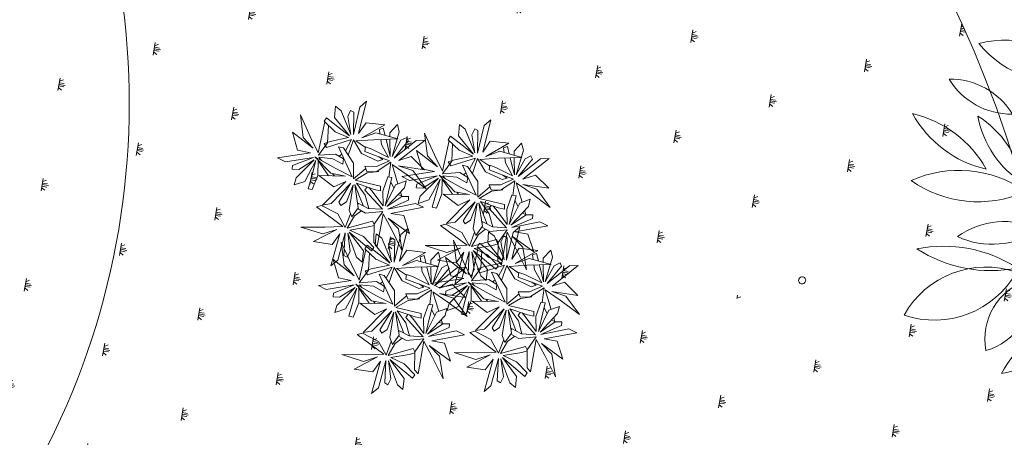
# Model space of a CAD drawing. Units: inches. Extents: x 590 to 1619, y 2872 to 9216.
# Drawn here: x 986 to 990, y 4872 to 4873 of the extents above; entities that cross this region are included whole.
import ezdxf

# ---------------------------------------------------------------- set-up
doc = ezdxf.new("R2010")
doc.units = ezdxf.units.IN
doc.header["$MEASUREMENT"] = 0
doc.set_wipeout_variables(frame=1)
for name, color, linetype, lineweight in [('-cay xanh tdtt', 3, 'Continuous', 20), ('-y te', 22, 'Continuous', 20), ('3', 3, 'Continuous', 20), ('cay bui', 84, 'Continuous', 20), ('CAYTO', 95, 'Continuous', 20), ('qh-the thao', 3, 'Continuous', 20)]:
    doc.layers.add(name, color=color, linetype=linetype, lineweight=lineweight)
doc.layers.add('CAY', color=7, linetype='Continuous', lineweight=20, true_color=0x1c7104)
pattern_1 = [(155.9999999999907, (3900.806876583641, 8929.256993272082), (-0.2237051536917717, -0.5024500017033942), [0.4, -0.15]), (245.9999999999907, (3900.806876583641, 8929.256993272082), (0.5024500017033942, -0.2237051536917717), [0.4, -0.15])]

# ---------------------------------------------------------------- blocks, each defined once
blk = doc.blocks.new('AUDIT_I_100824163143-0')
blk.add_wipeout([(-242.95666941544914, 567.3816790325509), (-256.6289716306783, 701.4368217273877), (-266.5829289448593, 654.4874769981834), (-283.87085439161456, 719.6853528927895), (-370.64173412653327, 700.7380077534472), (-450.3585002334148, 661.57904122326), (-430.6359037174698, 610.5764804034552), (-480.92428445612313, 630.5865364203928), (-393.51478755520657, 476.56907975606737), (-507.6205765229097, 580.2510731644288), (-480.740013998191, 540.0809148450644), (-542.3172449810227, 576.1583288668044), (-578.882945860576, 517.4602779918059), (-603.8369972449291, 452.9637123745342), (-497.25030429533217, 422.7246683192643), (-554.1974372361001, 422.60872331957216), (-436.87829439502093, 385.97479441906034), (-614.5740968166792, 400.7435788222647), (-617.7016668995493, 352.8361087117373), (-613.2776550725248, 301.0566005958681), (-443.4346273779811, 315.56789262240636), (-605.1936094723642, 257.6439879959071), (-597.7415749667853, 233.20555572325247), (-588.6139903247386, 209.34225777846586), (-500.23161397593503, 241.70660483528627), (-575.3504254959553, 181.3201507381891), (-533.0986815516953, 117.90694540023105), (-478.707155233089, 64.54022972632083), (-389.5575268433313, 178.24251188898052), (-450.71585754050466, 44.326281132031), (-428.57787530926, 30.951552548867767), (-385.96880704724754, 60.92718717249227), (-385.96880704724754, 30.531454750307603), (-365.95856655342504, 104.54491114905977), (-365.8084202105965, 30.79956836157362), (-319.0199896686245, 84.52803489394137), (-325.653441286835, -7.6315594863554), (-234.78582607638964, -15.36322587732866), (-144.80230031932297, -0.5420501273183618), (-141.3834355376748, 37.96069105618517), (-123.34455219052325, 6.520399035056471), (-138.15643191323034, 98.30459243970108), (-83.9366544749355, 23.502461001262418), (-54.55387833353598, 39.97133879431931), (-26.797730509220855, 59.054517971133464), (-91.47719872347079, 205.66604140940763), (-2.9851675145037007, 78.70526683893695), (43.981917364231776, 129.6501087489305), (80.58110600065265, 188.48703057867533), (-38.02323784639884, 276.16842730103235), (96.01094037646544, 256.32887866451347), (2.1610859778011218, 282.9543694374879), (111.14276583759056, 275.9069565270911), (119.03489133474068, 339.88389599592483), (115.65709018155758, 404.2572203472082), (-1.4208089427265804, 396.9176125917875), (82.21645454401732, 513.8617809642019), (56.49491873345687, 558.5489061743428), (24.787534141200013, 599.2082018709043), (-45.28252854588209, 551.0237330177479), (-45.357601782961865, 587.896436667259), (-115.55389728135196, 514.007867737324), (-54.476354701502714, 665.6526298038225), (-78.24104884898406, 679.2490977128036), (-129.13752338226186, 604.486208074668), (-129.13752338226186, 701.2028587692912), (-174.12865177328058, 713.5859406828386), (-224.150502160599, 720.4644883957953)]).dxf.layer = 'CAY'
blk = doc.blocks.new('*E47')
at = {"layer": 'CAY', "extrusion": (-8.62951425e-08, 5.66049931e-08, 0.9999999999999948), "xscale": -0.0049981110210328, "yscale": 0.0049981112591922, "zscale": 0.0049981110689949, "rotation": 75.87792232946803}
blk.add_blockref('AUDIT_I_100824163143-0', (1.508361643703937, -1.457684065401429, -2.2520441805e-06), dxfattribs=at)
blk = doc.blocks.new('tr3')
at = {"layer": 'CAY', "lineweight": 20, "xscale": 0.4182796799877733, "yscale": 0.418279680040705, "rotation": 52.06456902100472}
blk.add_blockref('*E47', (0.03332627680856604, -0.08010490790184122, 2.2534580746e-06), dxfattribs=at)
at = {"layer": 'CAY', "extrusion": (2.335674431395021e-07, 7.952120957795265e-08, -0.9999999999999696)}
blk.add_ellipse((0, 0), major_axis=(0.0247600545915039, 0.02476005459150497, 7.752092133264908e-09), ratio=0.999999994579861, start_param=-0.9086981557471683, end_param=5.374487151432418, dxfattribs=at)
blk = doc.blocks.new('b1')
at = {"layer": '3', "color": 6}
for centre, radius, start, end in [((0.1170205042308225, 2.990161100755159), 0.8374040624999999, 161.8816990085023, 249.7301130348954), ((-0.9689738707675132, 2.465032663247626), 0.8374040624999999, 341.8816990085024, 69.73011303489542), ((-0.3731157457787049, 2.702266100739876), 1.9731534375, 172.8777610040614, 216.4561659917273), ((-3.884294183268139, 1.730052350747797), 1.9731534375, 354.4977020018124, 38.07610700791658), ((2.083518629237005, 3.924177350749033), 1.7910478125, 245.489318989739, 312.7751640031744), ((2.575545816711382, 0.9714498507526343), 1.7910478125, 66.14592998024735, 133.4317750280499), ((2.51811456671021, 1.565887663251572), 1.327340624999999, 159.2610189984638, 223.9722769928083), ((0.2969680042078835, 1.140482038239213), 1.327340624999999, 337.7122500024544, 42.42350802436141), ((-0.2214329332728084, 1.017919850747347), 0.7307324999999998, 102.163544989452, 198.3798429948594), ((-1.068855120774969, 1.501836725738627), 0.7307324999999998, 282.163544989452, 18.37984299485942), ((-3.189067620760397, 0.4208795382474762), 0.8191003124999999, 47.38731500314386, 115.7475850336272), ((-2.990328870764642, 1.761470788242803), 0.8191003124999999, 227.3873150031439, 295.7475850336272), ((-3.15834293327498, -1.629060774247847), 1.554667499999999, 43.33670398588953, 98.05919796375632), ((-2.245539495779667, 0.9771967257535435), 1.554667499999999, 223.3367039858895, 278.0591979636531), ((0.4334651917306474, -0.7194157742575557), 0.677053125, 4.751003002179236, 78.47785703757756), ((1.243431441720531, 7.04757564449e-05), 0.677053125, 184.7510030021792, 258.4778570375775), ((2.512461639196772, -1.371825659796087), 0.9032971875, 36.62615097864403, 104.0418149719779), ((-4.038999495774987, 0.7107592257383715), 1.9414321875, 255.5725970282448, 316.3385330123421), ((-3.118218870800774, -2.509805461755803), 1.9414321875, 75.5725970283458, 136.3385330123419), ((3.018231639178338, 0.0433793402068261), 0.9032971875, 216.6261509786441, 284.0418149719779), ((1.218483629227193, -0.834275461760626), 1.436942812499999, 199.097543000348, 246.0922179671405), ((-0.721717620799609, -2.618062336754434), 1.436942812499999, 19.09754300034798, 66.0922179671405), ((2.935365816723789, -2.345088586756816), 0.9468778125, 42.17981598935661, 106.9561239608389), ((3.360894254237791, -0.8035835867451339), 0.9468778125, 222.1798159893566, 286.9561239608389), ((-2.143163558266678, -2.391414211744319), 0.8464603125, 346.6712360006412, 51.57876199961607), ((-0.7477801207824087, -1.962353274262767), 0.8464603125, 162.6050669870634, 227.512593024755), ((-3.664073558284144, -2.165503899258823), 2.189467499999999, 291.2498850085968, 344.3738200082714), ((-0.7619869957634365, -4.795861711754042), 2.189467499999999, 111.2498850085968, 164.3738200082715), ((2.400502245118332, -3.768869073266188), 2.806228124999999, 159.0433639914154, 194.0939749896152), ((-2.979777442351405, -3.55380282326783), 2.806228124999999, 341.3278780077147, 16.37848800654146)]:
    blk.add_arc(centre, radius, start, end, dxfattribs=at)
at = {"layer": 'CAYTO', "ltscale": 100}
for centre, radius, start, end in [((0.22027112923206, 4.19531453823825), 1.64314125, 120.4085660215344, 200.4311790014719), ((-2.151200745765891, 5.038831100749717), 1.64314125, 300.4085660215344, 20.43117900147191), ((0.8743705042106739, 5.027134850739486), 3.426115312499999, 176.009563001609, 234.5767519659891), ((-4.782766058260676, 2.672552975749368), 3.426115312499999, 356.0095630016082, 49.18601101870006), ((0.7921733167349885, 4.034117038243807), 1.343576249999999, 124.6008149765937, 217.4657850116699), ((-1.03720324578353, 4.322772350750113), 1.343576249999999, 304.6008149765937, 37.46578501166997), ((2.735205816697998, 3.753455788242803), 1.8012225, 138.8968620025497, 205.4069270173587), ((-0.2490788707800675, 4.164804538244112), 1.8012225, 318.8968620025497, 25.40692701735874), ((3.334893629235011, 2.701162663255473), 2.122850625, 114.4303260328451, 189.8069550021219), ((0.3650820667044172, 4.272360163250339), 2.122850625, 294.4303260328451, 9.80695500212196), ((2.679705816735804, 3.796466413253853), 2.3888334375, 175.2839349986225, 229.9284739729273), ((-1.238835120775547, 2.164836725742731), 2.3888334375, 355.2839349986225, 49.92847397292729), ((-3.820328558264009, 1.150265788235941), 2.571214687499999, 49.85058997153557, 114.6719469755717), ((-3.235735433281661, 5.452109225749239), 2.571214687499999, 229.8505899715356, 294.6719469755718), ((0.620028629218723, 2.423930788248782), 0.693823125, 131.0823400107288, 198.4269549941359), ((-0.4941610582682188, 2.727596413240775), 0.693823125, 311.0823400107288, 18.42695499413593), ((-5.079060120775466, 0.7936689132509686), 1.750783124999999, 42.14373300807816, 101.6666580182257), ((-4.134956370762665, 3.68304578824646), 1.750783124999999, 222.1437330080782, 281.6666580182257), ((-1.961137620801309, 3.814595788251978), 2.285758125, 212.818434989549, 268.334256994226), ((-3.948514808276741, 0.2909711007451676), 2.285758125, 32.81843498954906, 88.33425699422594), ((-1.052011995761858, 1.266194225753082), 1.14272625, 47.10765197845025, 93.270059042318), ((-0.3394294957943202, 3.244260163247162), 1.14272625, 227.1076519784502, 273.270059042318), ((1.954757691713894, 0.7719245382562292), 2.184813749999999, 136.6355579919611, 199.42779599433), ((-1.694017620780869, 1.545388288248744), 2.184813749999999, 316.6355579919611, 19.42779599433004), ((-0.2856151207888615, 1.717073600753877), 1.040804999999999, 158.2118579992622, 216.9673490093368), ((-2.083648245776203, 1.477496413245461), 1.040804999999999, 338.2118579992622, 36.96734900933684), ((3.848991441731413, 0.8332192257364852), 1.1029875, 86.99645900736652, 202.2057780142329), ((2.885603316699416, 1.517834225751954), 1.1029875, 266.9964590072624, 22.20577801423289), ((-2.321679495771604, 2.650496413251318), 2.4348121875, 201.3015169980619, 248.6599969698932), ((-5.476181370768244, -0.5018876492446509), 2.4348121875, 21.30151699806184, 68.65999696989319), ((1.297301129225161, 2.337798913250225), 1.536890625, 279.332368982727, 342.1699049881414), ((3.009598004204235, 0.3506607882542596), 1.536890625, 99.33236898282983, 162.1699049881413), ((-4.050771683268977, 3.268299538240768), 2.718853124999999, 219.7487730011562, 267.870168961877), ((-6.242220120784623, -1.187171086761736), 2.718853124999999, 39.74877300115626, 87.87016896198116), ((-2.985135120767154, -2.54969796175493), 3.9210384375, 46.93944702528153, 85.85826000225727), ((-0.0247707457638171, 4.225937975750952), 3.9210384375, 226.9394470252815, 265.8582600021533), ((-0.1676916832911957, 1.293212038252335), 1.3040390625, 276.3901989949468, 348.0721499982065), ((1.275883004218485, -0.2695188992619535), 1.3040390625, 97.38831897126951, 169.0702710061304), ((-1.903869495772596, 0.6870432882518287), 0.7431346875000001, 190.523003005564, 270.8604580037441), ((-2.623345433263239, -0.1917260867629977), 0.7431346875000001, 10.52300300556403, 90.86045800374409), ((1.738623629202265, -0.354241711753474), 0.9193125, 53.27718597436913, 136.2564699934736), ((3.958318004224565, -1.604995149245297), 2.159598749999999, 54.1936159882662, 122.6219659835602), ((-4.26622793327624, -2.345629524255855), 2.796256875, 66.25516099137879, 125.033468986188), ((1.62417175421433, 1.018262975740725), 0.9193125, 233.2771859743691, 316.2564699934737), ((4.124934254232357, 2.006754538238965), 2.159598749999999, 232.0954680174448, 300.5238169876485), ((-4.719366683284533, 2.491893913255267), 2.796256875, 245.6692890252436, 304.4475970319097), ((-1.757837933297196, 1.231132663252282), 1.580257499999999, 260.1716989717115, 318.3135889773271), ((-0.847451370800627, -1.376887336751877), 1.580257499999999, 80.1716989717115, 138.3135889773271), ((4.778357691706332, 0.743240788245828), 2.092507499999999, 198.5093170114485, 254.246604974046), ((2.225981129213323, -1.934955774258327), 2.092507499999999, 18.5093170114485, 74.24660497404594), ((-1.848355433285178, -0.2568035867548986), 1.409041874999999, 280.5963679856461, 4.052387997960558), ((1.158768629229598, -0.9660532742615544), 0.9032971875, 36.62615097864403, 104.0418149719779), ((1.664538629211165, 0.4491517257414728), 0.9032971875, 216.6261509786441, 284.0418149719779), ((-0.0740279332603677, -1.683961711752687), 1.409041874999999, 98.32555503556229, 181.7815750007086), ((0.8970701917223777, 0.128291413239566), 1.414802812499999, 198.726479984837, 278.5819429788686), ((-0.2317135582743504, -1.724893899255761), 1.414802812499999, 18.72647998483703, 98.5819429789717), ((-1.092953558269073, -1.838117649257839), 1.440410624999999, 125.3546809805914, 180.2443949995063), ((-3.366825120774592, -0.6694826492563096), 1.440410624999999, 305.3546809805915, 0.2443949995062938), ((2.178630816706572, -2.497065774261187), 1.4008078125, 71.39698901253608, 126.5601260243332), ((1.79108800420181, -0.0442751492567766), 1.4008078125, 251.3969890125361, 306.5601260243332), ((-4.202391683274981, -4.681461399262843), 3.2793403125, 67.9577030057302, 112.0422969942698), ((-0.1158601207825995, -2.414477649255474), 1.165822499999999, 100.7404219951917, 152.6019869994533), ((-1.319264183266568, -0.7243985867458776), 1.165822499999999, 278.3028170393744, 330.1643820179568), ((2.346354254199468, -2.308090149255491), 2.806228124999999, 159.0433639914154, 194.0939749896152), ((-3.033925433270269, -2.093023899257161), 2.806228124999999, 341.3278780077147, 16.37848800654146), ((-4.202391683274981, 1.397825788245171), 3.2793403125, 247.9577030057302, 292.0422969942698), ((2.675400816709952, -0.4310088992532713), 1.8591703125, 217.9494720043833, 282.0595879834495), ((1.597780191723359, -3.392476711762043), 1.8591703125, 37.94947200438328, 102.0595879834495), ((-3.288881370786839, -3.983127024247863), 2.262433125, 81.94051303431151, 161.3964209958353), ((-5.115902933284814, -1.021281399254434), 2.262433125, 261.9405130343115, 341.3964209958353), ((-1.954478558278424, -3.187767961750267), 1.491615937499999, 118.5877679941141, 201.4707330018906), ((-3.270123870779571, -1.504441711755418), 1.693313437499999, 312.3808889692527, 353.0513299997518), ((-0.4427710582658621, -2.91285171174988), 1.693313437499999, 133.9894329972608, 174.6598739995866), ((-4.008252308281953, -2.398896399259882), 1.491615937499999, 296.5048729660935, 19.38783700701005), ((4.173253941698931, 0.0762911007551281), 3.982201875, 214.8518409790197, 256.8329379763134), ((-0.0455326207938924, -6.012718899250102), 3.982201875, 33.73455501421002, 75.71565201665473), ((3.360378629226033, -2.857727649251813), 2.581576875, 169.9797270037778, 239.5557849801755), ((-0.4880307458006428, -4.623709524254281), 2.581576875, 349.7436950008326, 59.31975398009599), ((2.255554566718274, -5.641732336763737), 3.169079999999999, 57.88070203061599, 99.81891903204844), ((3.400064879237107, 0.164956100751084), 3.169079999999999, 237.880702030616, 279.8189190320484), ((3.318549254227036, -4.492902024254646), 3.336112499999999, 146.5506229858431, 189.6062940007264), ((-2.754346995767264, -3.210757336757154), 3.336112499999999, 326.5506229858431, 9.60629400072645), ((1.218061754207155, -3.033952336758289), 2.507969062499999, 176.7145950013394, 233.4855009856075), ((-2.778092933263906, -4.905892336759194), 2.507969062499999, 356.7145950013393, 53.48550098560752), ((-0.3370548082875757, -4.256717649249679), 1.5666834375, 137.2816500222041, 222.7183499777958), ((-2.639131995765637, -4.256717649249679), 1.5666834375, 317.2816500222041, 42.71834997779583)]:
    blk.add_arc(centre, radius, start, end, dxfattribs=at)
blk = doc.blocks.new('choa')
at = {"layer": 'cay bui', "extrusion": (-1.032025982e-07, 4.478706e-10, 0.9999999999999948)}
for points in [[(-0.5666559299819307, 0.3607002915987177), (-0.5470695409122156, 0.4145748771966792), (-0.4649112881391361, 0.5797639311792425), (-0.5931306531029544, 0.5097859425869432), (-0.7408756249325414, 0.4894546794069363), (-0.7542776536471432, 0.5285865571321609), (-0.6146974526864195, 0.5629376172283039), (-0.4751172517256712, 0.5972886773246606), (-0.7075181092621801, 0.5933676198753762), (-0.7886287137435329, 0.6681667580929673), (-0.7188386132631414, 0.6853422881411491), (-0.4762721241362504, 0.6153908596753495), (-0.6344512796608096, 0.7016314978829109), (-0.6636054139079285, 0.7597518782652521), (-0.6300196781291589, 0.7746176634914353), (-0.4593248141964495, 0.6346479144369545), (-0.633175411260887, 0.852572534840988), (-0.6369085805982552, 0.9395784973659193), (-0.4350587216977406, 0.681635678930334), (-0.4738010513291109, 0.8045774540522643), (-0.3440775978573223, 0.9364493243604982), (-0.382215931157057, 0.6795541542167715), (-0.3365709271863697, 0.8187851390804153), (-0.1560458758912148, 0.9520804339041092), (-0.2948607525349522, 0.7632833876208056), (-0.3962760600696062, 0.6150416435780346), (-0.0861485512916325, 0.7111655894012501), (-0.104868501844303, 0.6627140683960178), (-0.2652098460751654, 0.5834164365238286), (-0.4173057554440062, 0.6027944872746043), (-0.3383551929293612, 0.4809502104523411)], [(0.0928413068242767, 0.4359496740923472), (0.2732850423995878, 0.430000409851599), (0.1563512296560338, 0.5175424447624677), (0.0764597078608109, 0.6434760848621622), (0.1064829253070827, 0.6719282313916976), (0.1957332117715648, 0.5592472028376401), (0.2849834982363253, 0.4465661742836459), (0.1848372066011649, 0.6563190134707374), (0.2191639538611636, 0.7611785178562959), (0.2637890970935155, 0.7048380035793146), (0.3009685686786512, 0.4551394034946351), (0.3136743166503661, 0.6348521100273689), (0.3544225282141866, 0.6855228650427946), (0.3819012130245813, 0.6611524916501818), (0.3255268683318445, 0.4477275622633315), (0.4514943388473075, 0.6964188702132207), (0.5290799998911127, 0.7359718633815647), (0.3783493882540032, 0.4451830296274025), (0.4740718846465742, 0.5315129309349925), (0.6479269056570996, 0.4683243542086273), (0.3984162318329483, 0.3962543565816603), (0.5440239477826131, 0.4125983643372387), (0.7402855035396584, 0.3037942674517762), (0.5108755037105374, 0.3515953829336069), (0.3338952560742657, 0.3822331247856071), (0.5402051254580341, 0.1512959728345375)], [(-0.3774702686281532, 0.3755283278845382), (-0.3774085534016525, 0.4617505298020307), (-0.4327893088722138, 0.5890835744591653), (-0.5228841124059326, 0.3488671621506452), (-0.557377874296954, 0.3535061111522221)], [(-0.3458632493525562, 0.3340961372962204), (-0.2685971181459366, 0.3132629473980482), (-0.1298085558208449, 0.275841525755079), (-0.3351324975571464, 0.3847800966340305), (-0.3699642588276357, 0.4894729313659539), (-0.3005699776652608, 0.4707622205443807), (-0.1220666597050928, 0.292245360083568), (-0.2188268186515057, 0.4442176093973723), (-0.2162439295294249, 0.5091889172437952), (-0.1796573170242635, 0.5059619986540022), (-0.0979209292605172, 0.3009072982963042), (-0.1447267802935114, 0.5757242966552031), (-0.1059252955049278, 0.6536885118206647), (-0.0539604374783792, 0.3303040399441248), (-0.0284278726382073, 0.4566517202082136), (0.1488861618462309, 0.5093593831626384), (-0.0087118867602147, 0.3029313909097166), (0.0985638370936149, 0.4027344600267988), (0.3210344180865298, 0.4321244304241788), (0.1082378216132847, 0.3339842083321573), (-0.0522123574941081, 0.2532598668755654), (0.2657303235093145, 0.1874469786412145), (0.2259167924138797, 0.154087284725821), (0.0472226947840108, 0.1622039689308297), (-0.0765420963578753, 0.2527078416173915), (-0.0654804317145477, 0.0955471318560669)], [(-0.2352074175582161, 0.1824291367683393), (-0.2803570543232252, 0.1772068544734601), (-0.4648488391232743, 0.1767786072398832), (-0.3448999928730557, 0.0934155535386716), (-0.2606162331059626, -0.0296217773938903), (-0.2896171998809838, -0.0591152030016645), (-0.3827864525920157, 0.0503476590993568), (-0.475955705302959, 0.1598105212002234), (-0.3684732955113921, -0.0462794224184032), (-0.3990800619819653, -0.1522844557124296), (-0.4456646883376031, -0.0975530246618859), (-0.4916284326623952, 0.1506787988403171), (-0.4979874198447193, -0.0293702394878989), (-0.536923008827457, -0.0814467415790964), (-0.5652441904631179, -0.0580607652478453), (-0.5164328823820192, 0.1572198038399231), (-0.6335500903453549, -0.0957598986595358), (-0.7096923539072363, -0.1380248932512687), (-0.5693122843209096, 0.1578995889795408), (-0.6619301750900392, 0.0682470681846423), (-0.8379058110708179, 0.1252640840700288), (-0.5910924609566192, 0.2060900150302736), (-0.7360330832334472, 0.1846202794095034), (-0.936010269085914, 0.2864341041377297), (-0.7050569726385115, 0.2467545184163041), (-0.527106192838259, 0.222378315930488), (-0.7518236168112266, 0.4567305380754413), (-0.7001164588443585, 0.4616657433797487), (-0.5574614214026214, 0.3537444693753061), (-0.5067444895906658, 0.2090500765149446), (-0.4202340480977164, 0.3560247457204652), (-0.338037827076651, 0.3935125629842782)], [(0.0848387735705802, 0.3899654623987652), (0.0562073174539382, 0.3879650642522818)], [(0.4912342067816896, 0.1427873485830807), (0.3595980284992213, 0.2498780203816533), (0.3140163387559712, 0.3962712717895175), (0.222375615499714, 0.2524394682255155), (0.1381636486834467, 0.2175658573916393), (0.0997720434945784, 0.2546081483401453), (0.2023087719207422, 0.3013681412711588), (0.2951108831564423, 0.4046565747399522), (0.255470959200925, 0.4018870463551469)], [(-0.3158199044377139, 0.374533428483133), (-0.2976302728883183, 0.358181907357315), (-0.3984538714618849, 0.3078343196696996), (-0.4875550303150364, 0.2013368275431801), (-0.2324128576886121, 0.2282342273007021), (-0.2202552001442303, 0.1927595820387216)], [(-0.1539810107977253, 0.0099904399014698), (-0.1643778469630748, 0.0113493126338851), (-0.1098165573139556, 0.1099563270248398), (-0.0967248745345438, 0.2481928640915375), (-0.291737573533859, 0.0814863987244585), (-0.3288762112973337, 0.1090430561782281), (-0.2811367756666613, 0.1506966714674278), (-0.1293485347723025, 0.2555667433685208), (-0.2754189721645979, 0.2563095482964657), (-0.4010463747104678, 0.3047356495975999)], [(0.1924782962593877, 0.1556061357521178), (0.2463973592338839, 0.0426991975303693), (0.3279631500391877, 0.2859439716498402), (0.373984936723938, 0.2814005219366256), (0.3544511817690407, 0.2211302158285032), (0.2781706264953377, 0.0531460530586945), (0.4038419316722174, 0.12760307082233), (0.5507778408145849, 0.1531329663955573), (0.5655517957177398, 0.1144981571625297), (0.4272700853254621, 0.0752451776458748), (0.2889883749327024, 0.0359921981296118), (0.521106315473218, 0.048108094901161), (0.6048047752344422, -0.0237835532300549), (0.5356639200379937, -0.0434100429883802), (0.2907810317110613, 0.017942014811348), (0.451903652509464, -0.0626656398374096), (0.4830896765233152, -0.1197215252978947), (0.4500491879636428, -0.1357627014994877), (0.2745235051710922, -0.0019008252852409), (0.4559525937785435, -0.2135577554457738), (0.4627523279826563, -0.300377901051131), (0.2519298721396215, -0.0497152687483523), (0.2949845155510796, -0.1712140171210053), (0.1699931884252028, -0.3075794552004432), (0.1990465434833293, -0.0494989184100005), (0.1583409193660972, -0.1902532636316721), (-0.0173701867288806, -0.3298331223584805), (0.1146990327070686, -0.1362572562479523), (0.2108224280774332, 0.0154693799821861), (0.1007367536707655, -0.0229573906723564)], [(0.1337079973061604, 0.2147750824724842), (0.1337128018385283, 0.2218602744388139)], [(0.1841868660900183, 0.2366248561756035), (0.1853117246885413, 0.2040933132554971)], [(-0.268374675358853, -0.0375119639931559), (-0.1626990431959935, -0.1380496375374654), (-0.1526730709102038, 0.0322004425068114), (-0.096091823210393, 0.1036594272213578), (-0.0445235616533439, 0.0899933719138361), (-0.1113247515562614, -0.000769388306704), (-0.1421029752761081, -0.136170397471361), (0.0727475673094134, 0.0040445900187642), (0.1060297651502697, -0.0280637125184051), (0.0533253946932348, -0.0632251504255344), (-0.1107000175011362, -0.1476826320887372), (0.034059405590765, -0.1672232018155789), (0.0774969172067677, -0.1907849634597934)], [(-0.048390532058003, -0.07501212020866001), (-0.0957216031908207, -0.0915336178972879), (-0.0787222908327085, -0.0424519531359008), (0.0787222816056621, 0.0424519201561969), (0.2314070539922309, 0.0284506781070463), (0.1408541674468332, 0.1579510187475254)], [(0.0453229356776912, -0.2800315055845489), (0.07673780376193699, -0.3023118439527555), (0.0978024222235517, -0.4106175367233499), (0.031394210055215, -0.3831292425941771), (-0.1226430162563272, -0.1831186506201044), (-0.0462516561059934, -0.3462825345381715), (-0.0571769430715081, -0.4103807425022103), (-0.093043725740752, -0.4024708045032833), (-0.1477029090709324, -0.1886001873043816), (-0.1366642628953615, -0.4671559601193475), (-0.1851793890824468, -0.5394764731100036), (-0.1950819263575832, -0.2120932070804185), (-0.2366670399322658, -0.3341027415618747), (-0.4192908828698191, -0.3635458485638228), (-0.2364302457112217, -0.1791233762671076), (-0.3556612254472386, -0.2642862026925408), (-0.5800641518769626, -0.2647925396372078), (-0.3564043566129496, -0.1948626415578862), (-0.1868974077343407, -0.1354650527091634), (-0.3753876635769149, -0.070226996811189)], [(-0.4558832212098044, -0.0423668102729388), (-0.4937223922470436, -0.0292703563252015), (-0.4620531263033607, -0.0090456173476423)], [(-0.3860503957470561, -0.0125765718446125), (-0.3191983642738268, -0.0243608304538849)], [(0.0477813509116293, -0.2343395214949271), (0.0199625861450659, -0.2228245241287944), (-0.1128538381913706, -0.1678479358706598), (0.0259713380064098, -0.2663067895383653)], [(0.1251393809549603, -0.2166276126637138), (0.165152773374876, -0.2383320330990133), (0.15277901048159, -0.2778011123868465), (0.0839802037623212, -0.2493232815119768)]]:
    blk.add_lwpolyline(points, dxfattribs=at)

msp = doc.modelspace()

# ---------------------------------------------------------------- hatches: boundary and pattern name
at = {"layer": '-y te', "lineweight": 20}
h = msp.add_hatch(dxfattribs=at)
h.set_pattern_fill('ANGLE', color=35, scale=1.999999999999999, angle=155.9999999999907, style=0)
h.set_pattern_definition(pattern_1)
edge = h.paths.add_edge_path()
edge.add_arc((997.4073773155283, 4919.925271810465), 10.30422996034509, -103.38971025239613, -41.9048170028463, ccw=False)
edge.add_arc((991.5228273652292, 4901.358235718745), 9.231453089830378, 67.73062191149604, 180.420040292094)
edge.add_arc((996.6486769286785, 4901.395814438648), 14.35744040047689, -179.5799596988823, -162.1946812058764)
edge.add_arc((969.5850962544026, 4892.703877895952), 14.06767454688442, -48.80944795138248, 17.805318785047973, ccw=False)
edge.add_arc((986.9770078452233, 4872.830646092339), 12.3411105651493, 131.1905520472295, 288.8251415240725)
edge.add_arc((994.103178579393, 4851.927727385175), 9.743144455170057, 16.08145404445048, 108.8251415253946, ccw=False)
edge.add_arc((1013.491236312976, 4857.517004825811), 10.4344868475388, -163.9185459559689, -30.87190367064105)
edge.add_arc((1039.215547866486, 4840.08446034707), 20.66544916789057, 108.28746813388071, 144.2342342935841, ccw=False)
edge.add_arc((1031.705802422788, 4863.867192583299), 4.285454590597868, -76.15845288324032, 51.12068299229234)
edge.add_line((1034.395705481073, 4867.203289492533), (1018.606625227677, 4879.934063330844))
edge.add_arc((1018.550549062934, 4886.382560906351), 6.44874139018591, -89.50176819488156, 142.5236840282807)
edge.add_line((1013.432796215067, 4890.306190769194), (1012.759900062872, 4910.577225979428))
edge.add_arc((1008.476804605265, 4910.435048808251), 4.285454590474057, 1.901232838125439, 142.5124942547009)
edge = h.paths.add_edge_path(flags=16)
edge.add_arc((1008.476804605777, 4910.435048808163), 4.285454590878172, -182.9662552265625, -46.92200624218268)
edge.add_line((1011.403741299744, 4907.304847114986), (1012.105357690168, 4886.168613052205))
edge.add_arc((1018.550549062263, 4886.382560905761), 6.448741389363437, -178.0987671563725, -128.8793170045094)
edge.add_line((1014.502789643445, 4881.362410589787), (1030.965772041217, 4868.088267811856))
edge.add_arc((1031.705802422894, 4863.867192583643), 4.285454590603578, 99.9439220789348, 248.1065794167637)
edge.add_arc((1038.332717690823, 4840.815638850849), 20.77283751960266, 113.324863398745, 144.742711042357)
edge.add_arc((1013.491236313494, 4857.517004825724), 9.179647807894568, -163.91854595536245, -30.871903673429415, ccw=False)
edge.add_arc((994.103178579393, 4851.927727385175), 10.99798349532324, 16.08145404272072, 108.8251415232727)
edge.add_arc((986.9770078451364, 4872.830646092353), 11.08627152521983, -228.80944795158518, -71.17485847357659, ccw=False)
edge.add_arc((969.5850962541417, 4892.703877895993), 15.32251358697843, -48.80944795194225, 17.80531878462815)
edge.add_arc((996.6486769300031, 4901.395814437364), 13.10260136121504, -179.57995970532727, -162.19468121215039, ccw=False)
edge.add_arc((991.5228273654283, 4901.358235718358), 7.976614049648847, -292.269378091548, -179.57995971342348, ccw=False)
edge.add_arc((997.5986637603488, 4918.623720890412), 10.34460703201453, -107.1653439518924, -50.36744870316522)
edge = h.paths.add_edge_path(flags=16)
edge.add_arc((1008.476804605449, 4910.435048808562), 2.821475710701515, -189.5451122546248, 170.4548877453751)
edge = h.paths.add_edge_path(flags=16)
edge.add_arc((1018.550549063659, 4886.382560906226), 4.984762509798895, -189.5451122546248, 170.4548877453751)
edge = h.paths.add_edge_path(flags=0)
edge.add_arc((1018.550549063659, 4886.382560906226), 2.056804749798895, -189.5451122546248, 170.4548877453751)
edge = h.paths.add_edge_path(flags=0)
edge.add_arc((1018.550549063659, 4886.382560906226), 1.220245389798897, -189.5451122546248, 170.4548877453751)
edge = h.paths.add_edge_path(flags=16)
edge.add_arc((1031.705802422744, 4863.867192583308), 2.821475710701515, -189.5451122546248, 170.4548877453751)
h = msp.add_hatch(dxfattribs=at)
h.set_pattern_fill('ANGLE', color=35, scale=1.999999999999999, angle=155.9999999999907, style=0)
h.set_pattern_definition(pattern_1)
edge = h.paths.add_edge_path()
edge.add_line((992.9465769842668, 4862.864724857694), (994.0853029353495, 4862.925696353368))
edge.add_line((994.0853029353493, 4862.925696353368), (995.0475879564927, 4862.885087098581))
edge.add_arc((1000.803809412784, 4863.590468194988), 5.79927995056615, 140.2635208477235, 186.9863299333082, ccw=False)
edge.add_arc((990.9023412601073, 4871.821480288248), 7.076613480877201, 320.263520849019, 394.6686462705002)
edge.add_arc((980.4893621738237, 4864.619618891365), 19.73745630555934, 394.6686462696275, 420.1485415399897)
edge.add_arc((995.8387136234743, 4891.365368976709), 11.09982206904031, 183.8831250106973, 240.14854153975858, ccw=False)
edge.add_line((984.7643737744127, 4890.61367297975), (984.3501894070373, 4888.608582202762))
edge.add_line((984.3501894070372, 4888.608582202762), (983.5860264563563, 4886.478656928151))
edge.add_arc((995.8387136251537, 4891.365368977036), 13.19122047064342, 201.7434868355662, 240.1485415348092)
edge.add_arc((980.4893621762267, 4864.619618890236), 17.64605790485898, 394.66864627774555, 420.1485415481082, ccw=False)
edge.add_arc((990.902341260452, 4871.821480288738), 4.985215080949577, 320.26352084936804, 394.66864627084857, ccw=False)
edge.add_arc((1000.803809413396, 4863.590468195174), 7.890678350893676, 500.2635208473946, 545.2772244560207)
at = {"layer": 'CAY', "lineweight": 20}
h = msp.add_hatch(dxfattribs=at)
h.set_pattern_fill('SWAMP,_O', color=256, scale=0.7199999999999998, angle=260.4548877453751)
h.set_pattern_definition([(260.4548877453749, (-9728.786982717473, -4419.549032342263), (0.5552089362792544, -0.4584136084054606), [0.08999999999999977, -0.6299999999999981]), (350.4548877453751, (-9728.794444802597, -4419.593409332759), (0.6746022982618686, 0.2516182395524233), [0.045, -1.202076580319999]), (350.4548877453751, (-9728.79631032388, -4419.604503580382), (0.6746022982618686, 0.2516182395524233), [0.036, -1.211076580319999]), (350.4548877453751, (-9728.792579281317, -4419.582315085135), (0.6746022982618686, 0.2516182395524233), [0.036, -1.211076580319999]), (320.4548877453751, (-9728.798175845157, -4419.615597828008), (0.6746022984592477, 0.2516182390232391), [0.0288, -0.6911999999999998]), (20.45488774537497, (-9728.790713760034, -4419.571220837506), (0.1193933621799934, 0.7100318474286996), [0.0288, -0.6911999999999996])])
h.paths.add_polyline_path([(985.8216328030458, 4906.937012668035, 0.1979974127270961), (983.5464276656637, 4901.299758998645, 0.0760034277670605), (984.1736769294303, 4897.389252642437, -0.1123699320734393), (984.7643737743964, 4890.613672979951), (987.5364526091021, 4890.927274603694, -0.1578208193845598), (989.1062002061307, 4898.654818459336, -0.0872725409823449), (991.4905383262377, 4902.044677352053)])
h.paths.add_polyline_path([(994.5456579808267, 4908.739893172516, 0.3052114860888575), (985.8216328030458, 4906.937012668035), (991.4905383262377, 4902.044677352053, -0.6252578344633348), (1011.812329248617, 4894.996111691742), (1011.403741299744, 4907.304847114986, -0.6747894667367199), (1004.197091730367, 4910.656811642144, -0.2530291292580575)])
edge = h.paths.add_edge_path()
edge.add_arc((1013.099790560017, 4867.180044881084), 11.95649244561133, 258.1443987699091, 406.7161165501085)
edge.add_line((1021.297324542583, 4875.883960562976), (1030.965772041203, 4868.088267811511))
edge.add_arc((1031.705802422744, 4863.867192583308), 4.285454590701522, 99.9439220751256, 248.106579414325)
edge.add_arc((1038.332717689764, 4840.815638851378), 20.77283751957851, 113.3248633977171, 144.7427110415319)
edge.add_arc((1013.491236312377, 4857.517004825911), 9.179647807800828, 196.0814540437603, 329.12809632714254, ccw=False)
edge.add_arc((994.1031785796466, 4851.927727385128), 10.99798349496259, 376.0814540440874, 445.0738793346166)
edge.add_arc((1000.803809413873, 4863.590468194901), 5.799279951386629, 140.2635208482183, 186.9863299332168, ccw=False)
edge.add_arc((990.9023412609005, 4871.821480288547), 7.076613480551012, 320.2635208482322, 394.6686462697085)
edge.add_arc((980.4893621735145, 4864.61961889119), 19.73745630656647, 394.668646269705, 420.1485415400803)
edge.add_arc((995.8387136232144, 4891.365368976725), 11.09982206880079, 183.8831250108761, 240.14854153994781, ccw=False)
edge.add_line((984.7643737743964, 4890.613672979951), (987.5364526089604, 4890.927274603368))
edge.add_arc((1000.257442905496, 4892.366383462745), 12.80213374588013, 186.4543548459153, 231.6573210193666)
edge.add_arc((982.4790401799182, 4868.992088893432), 16.56908980515094, 385.22217068006296, 413.58274326961555, ccw=False)
edge.add_arc((982.4790401799182, 4868.992088893432), 16.56908980516013, 356.86159809053356, 385.2221706800696, ccw=False)
edge.add_arc((1012.887944563937, 4869.206243511673), 13.90993176773068, 184.6236316246272, 260.7139076380697)
h = msp.add_hatch(dxfattribs=at)
h.set_pattern_fill('SWAMP,_O', color=256, scale=0.4182796799999995, angle=260.4548877453751)
h.set_pattern_definition([(260.4548877453751, (1006.246795667808, 950.6493965672915), (0.3225453002778151, -0.2663126353215018), [0.0522849599999999, -0.3659947199999989]), (350.4548877453749, (1006.2424606144, 950.62361602114), (0.3919061575614427, 0.1461761065585431), [0.02614247999999999, -0.6983391768774205]), (350.4548877453749, (1006.241376850526, 950.617170884606), (0.3919061575614427, 0.1461761065585431), [0.02091398399999999, -0.7035676728774203]), (350.4548877453749, (1006.243544377508, 950.6300611571022), (0.3919061575614427, 0.1461761065585431), [0.02091398399999999, -0.7035676728774203]), (320.4548877453748, (1006.24029308708, 950.6107257479888), (0.3919061576761094, 0.1461761062511167), [0.0167311872, -0.4015484927999989]), (20.45488774537474, (1006.244628140884, 950.6365062940814), (0.0693608573982938, 0.4124887415726183), [0.0167311872, -0.401548492799999])])
h.paths.add_polyline_path([(983.5860264561313, 4886.478656928707, -0.108803081606169), (979.6759732301956, 4881.173326110522, 0.821662048077427), (990.5543376499157, 4862.337404086241, -0.0558582378400944), (992.9465769842644, 4862.864724857694, -0.198974527179959), (994.7359353035936, 4868.634643908297, 0.3365620783004719), (995.0024585351283, 4874.657217888938, 0.1116373539853699), (989.2727425097532, 4879.924375977435, -0.1691600260683542)])
h.paths.add_polyline_path([(985.9720299992813, 4878.574352370135, -1), (983.5257477853924, 4864.026321790639, -1)], flags=0)
h.paths.add_polyline_path([(985.9720299992813, 4878.574352370135, 1), (983.5257477853924, 4864.026321790639, 1)], flags=16)
h = msp.add_hatch(dxfattribs=at)
h.set_pattern_fill('STARS', color=256, scale=2.303999999999998, angle=260.4548877453751, style=0)
h.set_pattern_definition([(260.4548877453749, (-9728.786982717473, -4419.549032342263), (0.4919244943844747, -0.0827181476367296), [0.2879999999999992, -0.2879999999999992]), (320.4548877453751, (-9728.786982717473, -4419.549032342263), (0.3175982643996368, 0.3846600350624054), [0.2879999999999999, -0.2879999999999999]), (20.45488774537497, (-9728.56489914154, -4419.732397785865), (-0.1743262299848379, 0.4673781826991352), [0.2879999999999998, -0.2879999999999998])])
edge = h.paths.add_edge_path()
edge.add_arc((984.7488888922113, 4871.30033708058), 7.376135343226937, -117.8606962799282, 242.1393037200719)
edge = h.paths.add_edge_path(flags=16)
edge.add_arc((984.7488888922113, 4871.30033708058), 5.424645282111316, -117.8606962799282, 242.1393037200719)
h = msp.add_hatch(dxfattribs=at)
h.set_pattern_fill('SWAMP,_O', color=256, scale=0.4182796799999995, angle=260.4548877453751)
h.set_pattern_definition([(260.4548877453749, (-7970.937490638659, -3710.459449352804), (0.3225453002778148, -0.2663126353215016), [0.05228495999999969, -0.3659947199999977]), (350.4548877453749, (-7970.941825692237, -3710.485229899172), (0.3919061575614424, 0.1461761065585426), [0.02614247999999999, -0.6983391768774203]), (350.4548877453749, (-7970.942909455634, -3710.491675035762), (0.3919061575614424, 0.1461761065585426), [0.02091398399999999, -0.7035676728774203]), (350.4548877453749, (-7970.940741928846, -3710.478784762578), (0.3919061575614424, 0.1461761065585426), [0.02091398399999999, -0.7035676728774203]), (320.4548877453751, (-7970.943993219024, -3710.498120172353), (0.3919061576761088, 0.1461761062511163), [0.0167311872, -0.4015484927999993]), (20.45488774537497, (-7970.939658165448, -3710.472339625991), (0.0693608573982939, 0.4124887415726181), [0.0167311872, -0.401548492799999])])
edge = h.paths.add_edge_path()
edge.add_arc((984.748888892213, 4871.300337080578), 5.12973534322694, 0, 360)

# ---------------------------------------------------------------- linework, layer by layer
for points in [[(981.9332609596656, 4876.071783772757, -0.6761567562010365), (985.6088683356385, 4871.571474262947, 0.5832045444548264), (987.7020478435788, 4868.170685362777), (989.3513036819832, 4868.231566830127)], [(981.0850935292656, 4875.258029490255), (982.7065820898956, 4875.372310127571, -0.5944715360191597), (984.8764171964187, 4871.975636222896, 0.6761567562057776), (988.5520245727748, 4867.475326713265)]]:
    msp.add_lwpolyline(points, format="xyb", dxfattribs=at)
for radius in [7.376135343226937, 5.12973534322694]:
    msp.add_circle((984.748888892213, 4871.300337080578), radius, dxfattribs=at)
at = {"layer": 'qh-the thao', "color": 7, "lineweight": 20}
msp.add_lwpolyline([(1005.076356077597, 4913.04312680889, -0.2749056118256492), (995.0211938208008, 4909.90113676536, 0.5355742304340679), (982.2916223455437, 4901.290559747637, 0.0760034277671193), (982.9789434107938, 4897.005543330214, -0.2991336107065898), (978.8495796819673, 4882.117621995842, 0.8216620480775024), (990.9592504363183, 4861.149689199533, -0.4283097318734224), (1003.465062755471, 4854.62661392383, 0.6559197641655466), (1022.447329894976, 4852.162856572177, -0.1581463458320454), (1032.731044282263, 4859.706183069052, 0.6205044095915467), (1034.395705481077, 4867.203289492536), (1018.606625227687, 4879.934063330847, 1.600730078534889), (1013.43279621507, 4890.306190769194), (1012.759900062876, 4910.577225979438, 0.7041897850150818)], format="xyb", close=True, dxfattribs=at)
msp.add_lwpolyline([(1004.197091730369, 4910.656811642148, 0.6747894667265287), (1011.403741299746, 4907.304847114986), (1012.105357690169, 4886.168613052217, 0.218124163912994), (1014.502789643446, 4881.36241058979), (1030.965772041217, 4868.088267811861, 0.7546673859947552), (1030.107836825146, 4859.890808925088, 0.137951462941389), (1021.370280680133, 4852.806740104348, -0.6559197641655502), (1004.670798522622, 4854.97420891291, 0.4283097318734154), (990.5543376499176, 4862.337404086244, -0.8216620480774697), (979.6759732301966, 4881.173326110523, 0.2991336107065656), (984.1736769294324, 4897.389252642438, -0.0760034277671369), (983.5464276656668, 4901.299758998643, -0.5355742304340844), (994.5456579808307, 4908.739893172516, 0.2530291292564736), (1004.197091730369, 4910.656811642148)], format="xyb", dxfattribs=at)

# ---------------------------------------------------------------- block references
at = {"layer": 'CAY', "lineweight": 20, "xscale": 0.4182796801860888, "yscale": 0.418279680040705, "rotation": 126.1505456922785}
for p in [(986.988201929933, 4872.861024890037), (987.4991313655768, 4872.78505060545), (987.1562342165544, 4872.336257047034)]:
    msp.add_blockref('choa', p, dxfattribs=at)

# ---------------------------------------------------------------- next in the draw order: block references
at = {"layer": 'CAY', "lineweight": 20, "xscale": 0.4182796799877733, "yscale": 0.418279680040705, "rotation": 52.06456902100472}
msp.add_blockref('tr3', (988.7682164013663, 4872.354731390732), dxfattribs=at)

# ---------------------------------------------------------------- next in the draw order: hatches: boundary and pattern name
at = {"layer": '-cay xanh tdtt', "lineweight": 20}
h = msp.add_hatch(dxfattribs=at)
h.set_pattern_fill('SWAMP', color=3, scale=0.5, style=0)
h.set_pattern_definition([(0, (0, 0), (0.25, 0.4330127015), [0.0625, -0.4375]), (90, (0.03125, 0), (-0.25, 0.4330127015), [0.03125, -0.8347754029999999]), (90, (0.0390625, 0), (-0.25, 0.4330127015), [0.025, -0.841025403]), (90, (0.0234375, 0), (-0.25, 0.4330127015), [0.025, -0.841025403]), (59.99999999999999, (0.046875, 0), (-0.249999999660328, 0.4330127016961098), [0.02, -0.48]), (120, (0.015625, 0), (-0.4999999996603281, 1.961098e-10), [0.01999999999999999, -0.4799999999999999])])
edge = h.paths.add_edge_path(flags=0)
edge.add_arc((1013.491236313, 4857.517004826), 10.43448684761447, 196.081454045022, 329.1280963284162)
edge.add_arc((1039.215547866493, 4840.084460347151), 20.66544916785034, 108.2874681339481, 144.2342342937444, ccw=False)
edge.add_arc((1031.705802422802, 4863.867192583478), 4.285454590768579, 283.8415471160474, 411.1206829968869)
edge.add_line((1034.395705480731, 4867.203289492815), (1018.606625227687, 4879.934063330847))
edge.add_arc((1018.550549062887, 4886.38256090608), 6.448741389918211, 270.4982318055952, 502.5236840261434)
edge.add_line((1013.43279621507, 4890.306190769194), (1012.759900062876, 4910.577225979438))
edge.add_arc((1008.47680460523, 4910.435048808086), 4.285454590514469, 1.901232840363595, 142.5124942526441)
edge.add_arc((997.4073773155764, 4919.925271810748), 10.30422996050269, 256.61028974772523, 318.0951829958286, ccw=False)
edge.add_arc((991.52282736521, 4901.358235718611), 9.23145308996142, 67.7306219117039, 180.4200402912537)
edge.add_arc((996.6486769286847, 4901.395814438365), 14.35744040047578, 180.4200402999589, 197.8053187930342)
edge.add_arc((969.5850962543914, 4892.703877895784), 14.06767454694785, -48.80944795088732, 17.805318785669726, ccw=False)
edge.add_arc((986.9770078452484, 4872.83064609224), 12.34111056523703, 131.1905520470165, 288.8251415241232)
edge.add_arc((994.10317857944, 4851.927727385223), 9.74314445513874, 16.081454044213785, 108.8251415257489, ccw=False)
h.paths.add_polyline_path([(1051.602038335811, 4819.26665576285), (1053.002836179277, 4818.501564314208), (1053.441808061869, 4818.177680980946), (1055.241521342036, 4816.254250649697), (1034.264868239703, 4860.429707573429), (1032.458293766325, 4859.571634923744)], flags=0)
edge = h.paths.add_edge_path()
edge.add_arc((1048.535758529022, 4811.987737782247), 7.898399763361953, 207.8470257759576, 523.6989913495074)
edge.add_line((1040.954871664651, 4814.204689105909), (1006.175984994057, 4845.372930107619))
edge.add_line((1006.175984994057, 4845.372930107619), (999.6759539887497, 4847.707493521193))
edge.add_line((999.6759539887497, 4847.707493521193), (999.2303886108044, 4850.737587486651))
edge.add_line((999.2303886108044, 4850.737587486651), (997.8629693824092, 4858.244476021354))
edge.add_line((997.8629693824092, 4858.244476021354), (996.914022319857, 4861.25660841891))
edge.add_line((996.914022319857, 4861.25660841891), (995.5881143827492, 4861.557048728589))
edge.add_line((995.5881143827492, 4861.557048728589), (994.1031785794439, 4861.670871840361))
edge.add_line((994.1031785794439, 4861.670871840361), (992.9160372915179, 4861.598278529611))
edge.add_line((992.9160372915179, 4861.598278529611), (991.9540796393777, 4861.430897257404))
edge.add_line((991.9540796393777, 4861.430897257404), (990.6935156697103, 4861.033767145479))
edge.add_line((990.6935156697103, 4861.033767145479), (992.0274006898038, 4856.799770917252))
edge.add_line((992.0274006898038, 4856.799770917252), (993.1598129522536, 4850.583028858181))
edge.add_line((993.1598129522536, 4850.583028858181), (992.778880792175, 4847.652671034783))
edge.add_line((992.778880792175, 4847.652671034783), (990.251334415333, 4844.925640998352))
edge.add_line((990.251334415333, 4844.925640998352), (952.5504258691224, 4879.868708557818))
edge.add_line((952.5504258691224, 4879.868708557818), (1004.530667827478, 4941.571583099184))
edge.add_line((1004.530667827478, 4941.571583099184), (1067.216841826028, 4809.133378451802))
edge.add_line((1067.216841826028, 4809.133378451802), (1049.496405629776, 4790.014377428295))
edge.add_line((1049.496405629776, 4790.014377428295), (996.1145409434667, 4839.491331064506))
edge.add_line((996.1145409434667, 4839.491331064506), (998.6286034719271, 4842.380749025407))
edge.add_line((998.6286034719271, 4842.380749025407), (1001.426582225342, 4842.741397911537))
edge.add_line((1001.426582225342, 4842.741397911537), (1004.123461213253, 4841.841119279117))
edge.add_line((1004.123461213253, 4841.841119279117), (1041.552010137127, 4808.298296466737))

# ---------------------------------------------------------------- next in the draw order: block references
at = {"layer": 'CAY', "lineweight": 20, "xscale": 0.1713273568436983, "yscale": 0.171327356496365, "zscale": 39.37007874015748, "rotation": 349.2073081159942}
msp.add_blockref('b1', (990.2065640001996, 4872.586090278801), dxfattribs=at)
at = {"layer": 'CAY', "lineweight": 20, "xscale": 0.4182796801860888, "yscale": 0.418279680040705, "rotation": 126.1505456922785}
for p in [(987.6188787991573, 4872.344468337489), (988.1517688823932, 4871.419816423503)]:
    msp.add_blockref('choa', p, dxfattribs=at)

doc.saveas('drawing.dxf')
